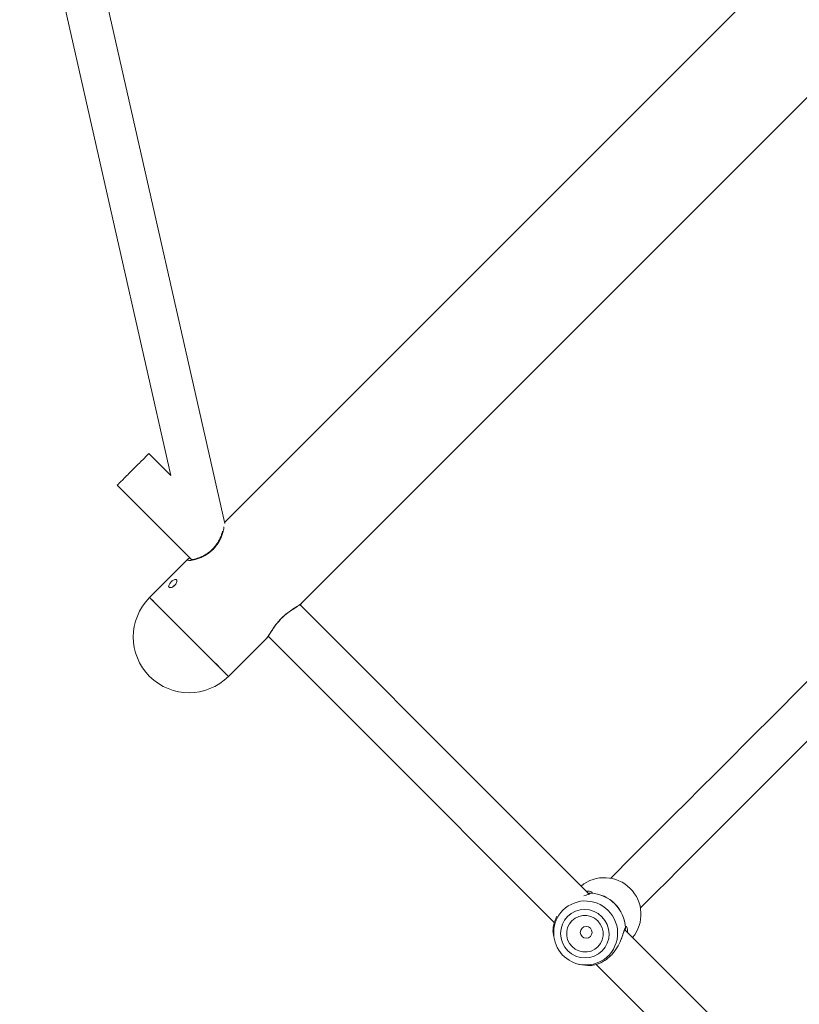
# Model space of a CAD drawing. Units: millimetres. Extents: x -918 to 17387, y -540 to 8278.
# Drawn here: x 13603 to 13900, y 4372 to 4747 of the extents above; entities that cross this region are included whole.
import ezdxf

# ---------------------------------------------------------------- set-up
doc = ezdxf.new("R2010")
doc.units = ezdxf.units.MM

msp = doc.modelspace()

# ---------------------------------------------------------------- linework, layer by layer
at = {"linetype": 'Continuous', "lineweight": 5}
for p, q in [((14090.97, 4965.06), (13681.32, 4555.41)), ((13710.51, 4524.64), (14121.75, 4935.87)), ((13681.39, 4555.09), (13618.99, 4830.57)), ((13603.38, 4827.05), (13660.87, 4573.27)), ((13660.87, 4573.27), (13652.49, 4581.65)), ((13640.47, 4569.62), (13668.74, 4541.36)), ((13667.5, 4541.59), (13652.8, 4526.89)), ((13668.09, 4542.01), (13667.47, 4541.56)), ((13667.55, 4541.61), (13667.52, 4541.58)), ((13682.78, 4496.91), (13697.48, 4511.61)), ((13697.5, 4511.66), (13697.47, 4511.63)), ((13682.71, 4496.98), (13682.78, 4496.91)), ((13819.93, 4414.29), (13819.53, 4414.07)), ((13820.25, 4414.47), (13820.25, 4414.47)), ((13820.37, 4414.5), (13820.63, 4414.53)), ((13833.78, 4400.94), (13833.78, 4400.94)), ((13806.56, 4397.84), (13806.79, 4396.82)), ((13816.12, 4387.49), (13817.15, 4387.26))]:
    msp.add_line(p, q, dxfattribs=at)
at = {"linetype": 'Continuous', "lineweight": 5, "flags": 128}
for points in [[(13652.8, 4526.89), (13652.8, 4526.89), (13652.94, 4526.75)], [(13652.8, 4526.89), (13652.81, 4526.88), (13653, 4526.69), (13653.45, 4526.25), (13654.14, 4525.55), (13655.06, 4524.63), (13656.2, 4523.49), (13657.55, 4522.15), (13659.06, 4520.63), (13660.73, 4518.97), (13662.51, 4517.18), (13664.39, 4515.3), (13666.32, 4513.37), (13668.28, 4511.41), (13670.24, 4509.46), (13672.14, 4507.55), (13673.98, 4505.71), (13675.71, 4503.98), (13677.3, 4502.39), (13678.73, 4500.96), (13679.98, 4499.71), (13681.01, 4498.68), (13681.82, 4497.87), (13682.39, 4497.3), (13682.71, 4496.98)], [(13652.94, 4526.75), (13653.33, 4526.36), (13653.97, 4525.73), (13654.84, 4524.85), (13655.94, 4523.75), (13657.24, 4522.46), (13658.72, 4520.98), (13660.35, 4519.34), (13662.11, 4517.58), (13663.97, 4515.72), (13665.9, 4513.79), (13667.86, 4511.84), (13669.81, 4509.88), (13671.73, 4507.96), (13673.59, 4506.1), (13675.34, 4504.35), (13676.97, 4502.72), (13678.44, 4501.26), (13679.72, 4499.97), (13680.81, 4498.89), (13681.67, 4498.03), (13682.29, 4497.4), (13682.66, 4497.03), (13682.78, 4496.91)], [(13819.87, 4414.27), (13802.25, 4431.89), (13764.76, 4469.38), (13727.3, 4506.83), (13709.93, 4524.21)], [(13697.88, 4512.21), (13715.29, 4494.8), (13752.75, 4457.35), (13790.24, 4419.86), (13806.72, 4403.38)], [(13824.85, 4405.55), (13823.45, 4406.7), (13821.85, 4407.56), (13820.12, 4408.1), (13818.32, 4408.28), (13816.52, 4408.12), (13814.8, 4407.6), (13813.21, 4406.76), (13811.82, 4405.63), (13810.68, 4404.24), (13809.84, 4402.65), (13809.33, 4400.92), (13809.16, 4399.13), (13809.35, 4397.33), (13809.88, 4395.6), (13810.75, 4394), (13811.9, 4392.59), (13813.3, 4391.44), (13814.9, 4390.58), (13816.63, 4390.04), (13818.43, 4389.85), (13820.23, 4390.02), (13821.95, 4390.53), (13823.54, 4391.38), (13824.93, 4392.51), (13826.07, 4393.9), (13826.91, 4395.49), (13827.42, 4397.22), (13827.59, 4399.01), (13827.4, 4400.81), (13826.87, 4402.54), (13826.01, 4404.14), (13824.85, 4405.55)], [(13823.26, 4403.96), (13822.04, 4404.94), (13820.63, 4405.62), (13819.11, 4405.98), (13817.55, 4405.99), (13816.04, 4405.65), (13814.64, 4404.98), (13813.43, 4404.02), (13812.46, 4402.81), (13811.79, 4401.41), (13811.46, 4399.89), (13811.47, 4398.33), (13811.82, 4396.81), (13812.51, 4395.4), (13813.49, 4394.18), (13814.71, 4393.2), (13816.12, 4392.52), (13817.64, 4392.16), (13819.2, 4392.15), (13820.71, 4392.49), (13822.11, 4393.16), (13823.33, 4394.12), (13824.29, 4395.33), (13824.96, 4396.73), (13825.29, 4398.25), (13825.28, 4399.81), (13824.93, 4401.33), (13824.24, 4402.73), (13823.26, 4403.96)], [(13806.56, 4397.84), (13806.55, 4397.89), (13806.24, 4400.13)], [(14074.8, 4159.34), (14065.42, 4168.72), (14027.76, 4206.38), (13990.11, 4244.03), (13952.49, 4281.65), (13914.9, 4319.24), (13877.32, 4356.82), (13839.77, 4394.37), (13833.53, 4400.61)], [(13819.44, 4386.94), (13817.2, 4387.24), (13817.15, 4387.26)], [(13822.67, 4387.43), (13827.76, 4382.34), (13865.31, 4344.79), (13902.88, 4307.21), (13940.48, 4269.62), (13978.1, 4232), (14015.74, 4194.35), (14053.41, 4156.69), (14060.7, 4149.4)]]:
    msp.add_lwpolyline(points, dxfattribs=at)
at = {"linetype": 'Continuous', "lineweight": 5}
for points in [[(13905.84, 4497.85), (13898.93, 4490.94), (13892.26, 4484.26), (13879.6, 4471.61), (13873.62, 4465.63), (13867.88, 4459.89), (13862.38, 4454.38), (13857.11, 4449.12), (13852.08, 4444.09), (13847.29, 4439.29), (13842.74, 4434.74), (13838.43, 4430.43), (13834.36, 4426.37), (13830.53, 4422.54), (13828.18, 4420.19)], [(13839.49, 4408.87), (13841.85, 4411.23), (13845.67, 4415.05), (13849.74, 4419.12), (13854.05, 4423.43), (13858.6, 4427.98), (13863.39, 4432.77), (13873.69, 4443.07), (13879.19, 4448.57), (13884.94, 4454.32), (13890.91, 4460.29), (13903.57, 4472.95)]]:
    msp.add_lwpolyline(points, dxfattribs=at)
msp.add_circle((13818.88, 4399.59), 2.24, dxfattribs=at)
for centre, radius, start, end in [((13667.79, 4511.9), 21.2, 135, 315), ((13825.79, 4406.48), 13.91, 320.438, 129.5627), ((13820.59, 4413.54), 1, 102.5107, 131.1094), ((13820.7, 4414.47), 0.0883, 138.6721, 156.6887), ((13819.82, 4400.52), 14.01, 3.2498, 86.7502), ((13819.84, 4400.53), 14.02, 3.2488, 86.7517), ((13818.56, 4399.38), 12.15, 44.5938, 140.6236), ((13818.76, 4399.45), 12.26, 141.4898, 304.3542), ((13818.69, 4399.26), 12.14, 305.1429, 45.4241), ((13832.84, 4401.28), 1, 319.737, 347.1615), ((13833.78, 4401.39), 0.0822, 292.8202, 312.2356)]:
    msp.add_arc(centre, radius, start, end, dxfattribs=at)
for points, knots in [([(13640.51, 4569.64), (13640.5, 4569.63), (13640.4, 4569.53), (13640.84, 4569.97), (13641.87, 4571), (13643.49, 4572.62), (13645.43, 4574.56), (13647.48, 4576.61), (13649.4, 4578.53), (13651.02, 4580.15), (13652.08, 4581.21), (13652.56, 4581.7), (13652.47, 4581.6), (13652.46, 4581.59)], [0, 0, 0, 0, 0.008823, 0.118834, 0.228787, 0.337989, 0.446102, 0.553238, 0.659995, 0.767068, 0.875049, 0.984115, 1, 1, 1, 1]), ([(13667.52, 4541.58), (13667.45, 4541.52), (13667.23, 4541.32), (13667.27, 4541.13), (13667.65, 4541), (13668.43, 4541.02), (13669.52, 4541.2), (13670.86, 4541.56), (13672.36, 4542.11), (13673.93, 4542.89), (13675.5, 4543.9), (13676.96, 4545.17), (13678.22, 4546.63), (13679.24, 4548.2), (13680.02, 4549.78), (13680.57, 4551.28), (13680.91, 4552.59), (13681.07, 4553.45), (13681.08, 4553.75), (13681.08, 4553.81)], [0, 0, 0, 0, 0.029136, 0.09428, 0.159404, 0.224642, 0.289149, 0.353503, 0.417833, 0.480247, 0.542859, 0.605117, 0.666842, 0.730016, 0.792956, 0.856718, 0.920766, 0.985632, 1, 1, 1, 1]), ([(13680.57, 4552.13), (13680.55, 4552.05), (13680.49, 4551.83), (13680.33, 4551.28), (13680.1, 4550.61), (13679.78, 4549.78), (13679.25, 4548.66), (13678.41, 4547.23), (13677.28, 4545.79), (13675.96, 4544.53), (13674.62, 4543.54), (13672.87, 4542.54), (13671.2, 4541.87), (13669.79, 4541.49), (13668.93, 4541.32), (13668.56, 4541.35), (13668.62, 4541.29), (13668.63, 4541.28)], [0, 0, 0, 0, 0.026501, 0.07612, 0.113201, 0.154107, 0.223654, 0.303215, 0.38778, 0.467524, 0.5424, 0.613206, 0.754939, 0.832179, 0.913013, 0.990198, 1, 1, 1, 1]), ([(13662.31, 4531.52), (13662.21, 4531.42), (13661.93, 4531.17), (13661.45, 4530.86), (13660.91, 4530.67), (13660.47, 4530.65), (13660.15, 4530.8), (13660.02, 4531.09), (13660.07, 4531.5), (13660.3, 4531.99), (13660.68, 4532.51), (13661.15, 4533), (13661.66, 4533.42), (13662.17, 4533.7), (13662.61, 4533.82), (13662.95, 4533.75), (13663.15, 4533.49), (13663.19, 4533.09), (13663.05, 4532.58), (13662.76, 4532.02), (13662.46, 4531.69), (13662.31, 4531.52)], [0, 0, 0, 0, 0.0351038, 0.0888513, 0.1425465, 0.1960069, 0.2494628, 0.3031474, 0.3569185, 0.4105152, 0.4639625, 0.5174807, 0.5712063, 0.6249594, 0.6784654, 0.7319116, 0.7855116, 0.8392769, 0.8929508, 0.9464795, 1, 1, 1, 1]), ([(13662.66, 4531.94), (13662.63, 4531.92), (13662.44, 4531.78), (13662.17, 4531.51), (13661.97, 4531.26), (13661.91, 4531.18)], [0, 0, 0, 0, 0.09016, 0.708683, 1, 1, 1, 1]), ([(13697.45, 4511.58), (13697.77, 4512), (13698.38, 4512.79), (13699.45, 4514.6), (13700.76, 4516.44), (13702.39, 4518.43), (13704.34, 4520.3), (13706.6, 4522.03), (13708.53, 4523.25), (13709.9, 4524.13), (13710.32, 4524.48), (13710.54, 4524.67)], [0, 0, 0, 0, 0.1288, 0.245726, 0.355553, 0.461143, 0.563251, 0.6772, 0.821771, 0.906757, 1, 1, 1, 1]), ([(13710.49, 4524.65), (13710.43, 4524.58), (13710.25, 4524.39), (13709.55, 4523.93), (13708.52, 4523.3), (13707.26, 4522.5), (13705.87, 4521.55), (13704.41, 4520.42), (13703.48, 4519.54), (13703.02, 4519.1)], [0, 0, 0, 0, 0.088061, 0.243166, 0.397296, 0.550075, 0.70147, 0.851155, 1, 1, 1, 1]), ([(13703.02, 4519.1), (13702.58, 4518.63), (13701.69, 4517.7), (13700.56, 4516.24), (13699.61, 4514.85), (13698.82, 4513.59), (13698.18, 4512.56), (13697.74, 4511.89), (13697.56, 4511.72), (13697.5, 4511.66)], [0, 0, 0, 0, 0.151581, 0.303699, 0.457444, 0.612042, 0.768765, 0.925929, 1, 1, 1, 1]), ([(13818.02, 4413.46), (13818.31, 4413.56), (13819.08, 4413.83), (13820, 4414.12), (13820.42, 4414.38), (13820.62, 4414.51)], [0, 0, 0, 0, 0.237844, 0.632777, 1, 1, 1, 1]), ([(13820.63, 4414.53), (13820.87, 4414.6), (13821.36, 4414.74), (13821.01, 4415.04), (13820.13, 4415.28), (13819.26, 4415.28), (13818.86, 4415.28)], [0, 0, 0, 0, 0.255502, 0.515935, 0.77824, 1, 1, 1, 1]), ([(13820.62, 4414.51), (13820.53, 4414.51), (13820.34, 4414.51), (13820.1, 4414.43), (13819.98, 4414.32), (13819.95, 4414.28)], [0, 0, 0, 0, 0.345488, 0.77875, 1, 1, 1, 1]), ([(13806.24, 4400.13), (13806.25, 4400.21), (13806.26, 4400.37), (13806.29, 4401.15), (13806.43, 4402.18), (13806.74, 4403.67), (13807.35, 4404.93), (13807.73, 4405.72)], [0, 0, 0, 0, 0.165966, 0.34379, 0.519389, 0.697207, 1, 1, 1, 1]), ([(13832.15, 4396.9), (13832.45, 4397.72), (13832.9, 4398.96), (13833.3, 4400.15), (13833.5, 4400.47), (13833.6, 4400.63)], [0, 0, 0, 0, 0.497735, 0.75433, 1, 1, 1, 1]), ([(13833.81, 4401.31), (13833.69, 4401.11), (13833.43, 4400.7), (13833.06, 4399.59), (13832.68, 4398.36), (13832.34, 4397.48), (13832.19, 4397.08)], [0, 0, 0, 0, 0.250343, 0.518556, 0.783415, 1, 1, 1, 1]), ([(13833.58, 4400.63), (13833.62, 4400.67), (13833.74, 4400.79), (13833.81, 4401.03), (13833.81, 4401.22), (13833.81, 4401.31)], [0, 0, 0, 0, 0.2306537, 0.6585768, 1, 1, 1, 1]), ([(13833.84, 4401.33), (13833.83, 4401.22), (13833.83, 4401.04), (13833.75, 4400.85), (13833.69, 4400.78), (13833.68, 4400.77)], [0, 0, 0, 0, 0.537577, 0.92459, 1, 1, 1, 1]), ([(13834.58, 4399.56), (13834.58, 4399.95), (13834.59, 4400.82), (13834.34, 4401.7), (13834.05, 4402.05), (13833.91, 4401.57), (13833.84, 4401.33)], [0, 0, 0, 0, 0.221519, 0.484042, 0.744525, 1, 1, 1, 1]), ([(13832.19, 4397.08), (13832.16, 4396.99), (13831.77, 4395.91), (13830.9, 4394.16), (13829.51, 4392.14), (13828.27, 4390.74), (13826.9, 4389.54), (13825.48, 4388.58), (13824.05, 4387.87), (13822.27, 4387.24), (13820.72, 4386.99), (13819.68, 4386.95), (13819.52, 4386.94), (13819.44, 4386.94)], [0, 0, 0, 0, 0.015657, 0.180466, 0.264862, 0.348301, 0.431749, 0.516133, 0.598506, 0.681549, 0.842751, 0.924226, 1, 1, 1, 1])]:
    msp.add_open_spline(points, degree=3, knots=knots, dxfattribs=at)

doc.saveas('drawing.dxf')
